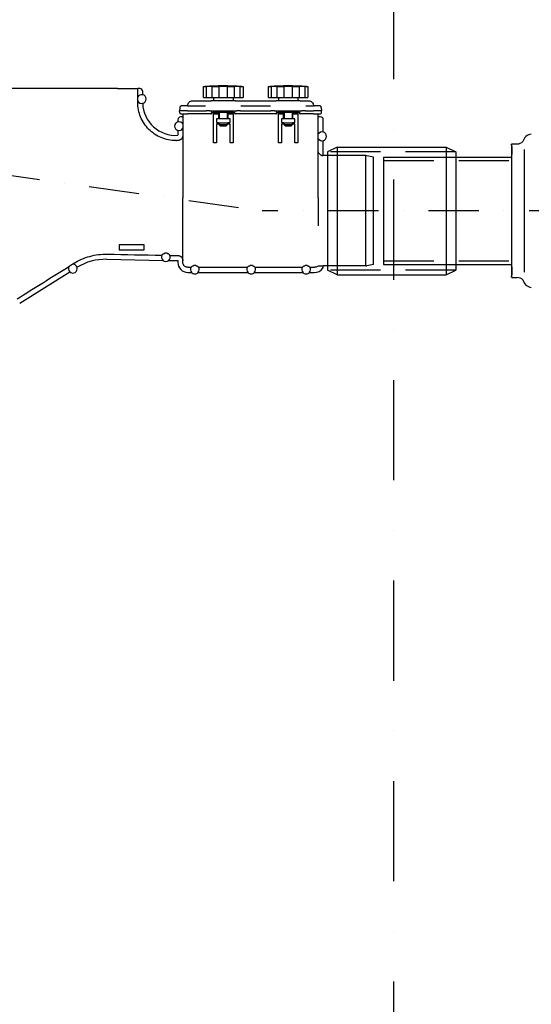
# Model space of a CAD drawing. Units: millimetres. Extents: x -1172 to 5765, y -786 to 9026.
# Drawn here: x 1913 to 2423, y 5179 to 6162 of the extents above; entities that cross this region are included whole.
import ezdxf

# ---------------------------------------------------------------- set-up
doc = ezdxf.new("R2010")
doc.units = ezdxf.units.MM
doc.linetypes.add('DASHDOT', pattern=[1, 0.5, -0.25, 0, -0.25])
doc.linetypes.add('DASHED', pattern=[0.75, 0.5, -0.25])
for name, color, linetype in [('AS-Nevid', 241, 'DASHED'), ('AS-Obrys', 7, 'Continuous'), ('AS-Osy', 4, 'DASHDOT'), ('AS-Srafy', 9, 'Continuous')]:
    doc.layers.add(name, color=color, linetype=linetype)

# ---------------------------------------------------------------- blocks, each defined once
blk = doc.blocks.new('2C000AC')
at = {"layer": 'AS-Nevid'}
blk.add_line((1119.79, -135.2), (1119.79, -257.52), dxfattribs=at)
at = {"layer": 'AS-Nevid', "ltscale": 100}
for p, q in [((1051.69, -137.69), (923.91, -137.69)), ((979.67, -146.36), (1107.67, -146.36)), ((979.67, -246.36), (1107.67, -246.36)), ((1051.69, -255.54), (923.91, -255.54))]:
    blk.add_line(p, q, dxfattribs=at)
at = {"layer": 'AS-Obrys'}
for p, q in [((714.54, -74.36), (489.54, -74.36)), ((714.54, -74.36), (734.54, -74.36)), ((736.54, -74.36), (734.54, -74.36)), ((734.54, -90.24), (734.54, -74.36)), ((739.54, -80.54), (739.54, -77.36)), ((800.15, -72.51), (802.91, -72.51)), ((800.15, -83.31), (800.15, -72.51)), ((802.91, -72.51), (802.91, -83.31)), ((808.92, -72.51), (815.59, -72.51)), ((808.92, -83.31), (808.92, -72.51)), ((815.59, -72.51), (815.59, -83.31)), ((824.09, -72.51), (830.77, -72.51)), ((824.09, -83.31), (824.09, -72.51)), ((830.77, -72.51), (830.77, -83.31)), ((836.78, -72.51), (839.54, -72.51)), ((836.78, -83.31), (836.78, -72.51)), ((839.54, -72.51), (839.54, -83.31)), ((864.85, -72.51), (867.61, -72.51)), ((864.85, -83.31), (864.85, -72.51)), ((867.61, -72.51), (867.61, -83.31)), ((873.62, -72.51), (880.29, -72.51)), ((873.62, -83.31), (873.62, -72.51)), ((880.29, -72.51), (880.29, -83.31)), ((888.79, -72.51), (895.47, -72.51)), ((888.79, -83.31), (888.79, -72.51)), ((895.47, -72.51), (895.47, -83.31)), ((901.48, -72.51), (904.24, -72.51)), ((901.48, -83.31), (901.48, -72.51)), ((904.24, -72.51), (904.24, -83.31)), ((789.3, -86.61), (801.47, -86.61)), ((800.15, -83.31), (802.91, -83.31)), ((801.47, -86.61), (807.74, -86.61)), ((802.91, -83.31), (808.92, -83.31)), ((831.94, -86.61), (807.74, -86.61)), ((808.92, -83.31), (815.59, -83.31)), ((810.09, -83.31), (810.09, -86.61)), ((815.59, -83.31), (824.09, -83.31)), ((824.09, -83.31), (830.77, -83.31)), ((829.59, -83.31), (829.59, -86.61)), ((830.77, -83.31), (836.78, -83.31)), ((831.94, -86.61), (838.21, -86.61)), ((836.78, -83.31), (839.54, -83.31)), ((838.21, -86.61), (866.17, -86.61)), ((864.85, -83.31), (867.61, -83.31)), ((866.17, -86.61), (872.44, -86.61)), ((867.61, -83.31), (873.62, -83.31)), ((896.64, -86.61), (872.44, -86.61)), ((873.62, -83.31), (880.29, -83.31)), ((874.79, -83.31), (874.79, -86.61)), ((880.29, -83.31), (888.79, -83.31)), ((888.79, -83.31), (895.47, -83.31)), ((894.29, -83.31), (894.29, -86.61)), ((895.47, -83.31), (901.48, -83.31)), ((896.64, -86.61), (902.91, -86.61)), ((901.48, -83.31), (904.24, -83.31)), ((902.91, -86.61), (904.79, -86.61)), ((776.46, -93.51), (776.29, -96.61)), ((776.4, -98.67), (776.29, -96.61)), ((784.29, -96.61), (776.29, -96.61)), ((784.29, -91.61), (778.45, -91.61)), ((784.29, -91.61), (802.14, -91.61)), ((784.29, -96.61), (802.67, -96.61)), ((803.63, -96.61), (802.67, -96.61)), ((806.32, -96.61), (803.63, -96.61)), ((806.32, -96.61), (833.37, -96.61)), ((809.87, -97.17), (809.84, -96.61)), ((810.87, -98.11), (828.82, -98.11)), ((815.84, -98.11), (815.84, -104.61)), ((823.84, -98.11), (823.84, -104.61)), ((829.82, -97.17), (829.84, -96.61)), ((836.06, -96.61), (833.37, -96.61)), ((837.02, -96.61), (836.06, -96.61)), ((837.02, -96.61), (867.37, -96.61)), ((837.54, -91.61), (866.84, -91.61)), ((868.33, -96.61), (867.37, -96.61)), ((871.02, -96.61), (868.33, -96.61)), ((871.02, -96.61), (898.07, -96.61)), ((874.57, -97.17), (874.54, -96.61)), ((875.57, -98.11), (893.52, -98.11)), ((880.54, -98.11), (880.54, -104.61)), ((888.54, -98.11), (888.54, -104.61)), ((894.52, -97.17), (894.54, -96.61)), ((900.76, -96.61), (898.07, -96.61)), ((901.72, -96.61), (900.76, -96.61)), ((901.72, -96.61), (909.79, -96.61)), ((902.24, -91.61), (909.79, -91.61)), ((915.63, -91.61), (909.79, -91.61)), ((917.79, -96.61), (909.79, -96.61)), ((917.63, -93.51), (917.79, -96.61)), ((917.69, -98.67), (917.79, -96.61)), ((774.54, -105.61), (774.54, -107.5)), ((777.4, -99.61), (784.29, -99.61)), ((779.54, -102.61), (777.54, -102.61)), ((779.54, -99.61), (779.54, -183.36)), ((807.86, -99.61), (784.29, -99.61)), ((815.84, -98.61), (808.86, -98.61)), ((808.86, -98.61), (808.86, -98.63)), ((810.09, -128.61), (810.09, -99.61)), ((810.41, -99.61), (810.09, -99.61)), ((810.41, -99.61), (815.34, -99.61)), ((815.34, -104.61), (813.09, -104.61)), ((813.09, -104.61), (813.09, -108.41)), ((815.34, -99.61), (815.84, -99.61)), ((815.34, -104.61), (815.34, -99.61)), ((824.34, -104.61), (815.34, -104.61)), ((830.83, -98.61), (823.84, -98.61)), ((823.84, -99.61), (824.34, -99.61)), ((824.34, -99.61), (829.28, -99.61)), ((824.34, -99.61), (824.34, -104.61)), ((826.59, -104.61), (824.34, -104.61)), ((826.59, -108.41), (826.59, -104.61)), ((829.28, -99.61), (829.59, -99.61)), ((829.59, -99.61), (829.59, -128.61)), ((830.83, -98.63), (830.83, -98.61)), ((872.56, -99.61), (831.83, -99.61)), ((880.54, -98.61), (873.56, -98.61)), ((873.56, -98.61), (873.56, -98.63)), ((874.79, -128.61), (874.79, -99.61)), ((875.11, -99.61), (874.79, -99.61)), ((875.11, -99.61), (880.04, -99.61)), ((880.04, -104.61), (877.79, -104.61)), ((877.79, -104.61), (877.79, -108.41)), ((880.04, -99.61), (880.54, -99.61)), ((880.04, -104.61), (880.04, -99.61)), ((889.04, -104.61), (880.04, -104.61)), ((895.53, -98.61), (888.54, -98.61)), ((888.54, -99.61), (889.04, -99.61)), ((889.04, -99.61), (889.04, -104.61)), ((889.04, -99.61), (893.98, -99.61)), ((891.29, -104.61), (889.04, -104.61)), ((891.29, -108.41), (891.29, -104.61)), ((893.98, -99.61), (894.29, -99.61)), ((894.29, -99.61), (894.29, -128.61)), ((895.53, -98.63), (895.53, -98.61)), ((909.79, -99.61), (896.53, -99.61)), ((909.79, -99.61), (916.69, -99.61)), ((914.54, -183.36), (914.54, -99.61)), ((916.54, -102.61), (914.54, -102.61)), ((919.54, -117.76), (919.54, -105.61)), ((774.54, -116.18), (774.54, -121.07)), ((813.09, -108.41), (815.03, -108.41)), ((815.34, -109.91), (813.09, -109.91)), ((813.09, -109.91), (813.09, -128.61)), ((815.03, -108.41), (815.05, -108.41)), ((815.05, -108.41), (815.05, -108.61)), ((815.05, -108.61), (824.34, -108.61)), ((815.34, -108.61), (815.34, -109.91)), ((815.84, -108.61), (815.84, -110.61)), ((823.84, -110.61), (815.84, -110.61)), ((816.84, -111.61), (815.84, -110.61)), ((816.84, -111.61), (822.84, -111.61)), ((822.84, -111.61), (823.84, -110.61)), ((823.84, -108.61), (823.84, -110.61)), ((824.34, -109.6), (824.34, -108.41)), ((824.34, -108.41), (826.59, -108.41)), ((824.34, -109.6), (824.34, -109.91)), ((826.59, -109.91), (824.34, -109.91)), ((826.59, -128.61), (826.59, -109.91)), ((877.79, -108.41), (879.73, -108.41)), ((880.04, -109.91), (877.79, -109.91)), ((877.79, -109.91), (877.79, -128.61)), ((879.73, -108.41), (879.75, -108.41)), ((879.75, -108.41), (879.75, -108.61)), ((879.75, -108.61), (889.04, -108.61)), ((880.04, -108.61), (880.04, -109.91)), ((880.54, -108.61), (880.54, -110.61)), ((888.54, -110.61), (880.54, -110.61)), ((881.54, -111.61), (880.54, -110.61)), ((881.54, -111.61), (887.54, -111.61)), ((887.54, -111.61), (888.54, -110.61)), ((888.54, -108.61), (888.54, -110.61)), ((889.04, -109.6), (889.04, -108.41)), ((889.04, -108.41), (891.29, -108.41)), ((889.04, -109.6), (889.04, -109.91)), ((891.29, -109.91), (889.04, -109.91)), ((891.29, -128.61), (891.29, -109.91)), ((774.64, -126.23), (773.27, -126.26)), ((919.54, -141.36), (919.54, -126.43)), ((813.09, -128.61), (810.09, -128.61)), ((829.59, -128.61), (826.59, -128.61)), ((877.79, -128.61), (874.79, -128.61)), ((894.29, -128.61), (891.29, -128.61)), ((933.52, -132.95), (923.91, -137.69)), ((933.52, -132.95), (1042.08, -132.95)), ((933.52, -132.95), (933.52, -260.29)), ((1042.08, -132.95), (1042.08, -260.29)), ((1042.08, -132.95), (1051.69, -137.69)), ((1107.67, -129.67), (1112.77, -129.67)), ((1107.67, -132.2), (1107.67, -140.35)), ((962.02, -141.36), (919.54, -141.36)), ((923.91, -137.69), (923.91, -255.54)), ((923.91, -137.69), (923.91, -137.69)), ((961.76, -141), (961.76, -251.37)), ((969.54, -142.85), (963.06, -141.47)), ((969.54, -249.88), (969.54, -142.85)), ((979.67, -142.79), (1107.67, -142.79)), ((979.67, -142.79), (979.67, -249.93)), ((1051.69, -137.69), (1051.69, -255.54)), ((1051.69, -137.69), (1051.69, -137.69)), ((1107.67, -252.38), (1107.67, -140.35)), ((779.54, -247.74), (779.54, -183.36)), ((914.54, -183.36), (914.54, -211.41)), ((741.05, -230.2), (716.05, -230.2)), ((716.05, -230.2), (716.05, -235.2)), ((716.05, -235.2), (741.05, -235.2)), ((741.05, -235.2), (741.05, -230.2)), ((703.65, -244.79), (759.63, -245.87)), ((763.98, -238.81), (761.54, -238.76)), ((766.7, -240.86), (774.64, -241.01)), ((765.6, -245.98), (774.54, -246.15)), ((774.54, -246.15), (774.54, -247.86)), ((784.54, -252.75), (787.76, -252.75)), ((792.65, -251.11), (790.44, -251.11)), ((795.33, -252.75), (843.97, -252.75)), ((848.87, -251.11), (846.65, -251.11)), ((851.54, -252.75), (898.76, -252.75)), ((903.65, -251.11), (901.44, -251.11)), ((906.33, -252.75), (910.95, -252.75)), ((916.26, -251.22), (919.47, -251.22)), ((919.54, -252.1), (919.54, -251.36)), ((962.02, -251.36), (919.54, -251.36)), ((969.54, -249.88), (963.06, -251.25)), ((979.67, -249.93), (1107.67, -249.93)), ((1107.67, -252.38), (1107.67, -260.53)), ((616.92, -288.53), (666.77, -257.32)), ((784.54, -257.86), (788.15, -257.86)), ((794.94, -257.86), (844.36, -257.86)), ((851.16, -257.86), (899.15, -257.86)), ((905.94, -257.86), (910.97, -257.86)), ((933.52, -260.29), (923.91, -255.54)), ((933.52, -260.29), (1042.08, -260.29)), ((1042.08, -260.29), (1051.69, -255.54)), ((1107.67, -263.06), (1112.77, -263.06)), ((1107.67, -263.06), (1107.67, -263.06))]:
    blk.add_line(p, q, dxfattribs=at)
at = {"layer": 'AS-Obrys', "color": 7, "linetype": 'Continuous'}
blk.add_line((1107.67, -263.06), (1107.67, -129.67), dxfattribs=at)
at = {"layer": 'AS-Obrys'}
for centre, radius, start, end in [((819.84, -321.7), 250, 85.78496, 94.21504), ((884.54, -321.7), 250, 85.78496, 94.21504), ((738.34, -84.88), 4.36, 74.9776, 150.63299), ((738.34, -84.88), 4.36, 209.36701, 285.21173), ((738.34, -84.88), 4.5, 285.70124, 74.53399), ((772.54, -88.13), 33, 181.88172, 273.4746), ((778.45, -93.61), 2, 90, 177), ((783.39, -90.61), 1, 270, 350.38798), ((810.87, -97.11), 1, 183, 270), ((828.82, -97.11), 1, 270, 357), ((875.57, -97.11), 1, 183, 270), ((893.52, -97.11), 1, 270, 357), ((910.7, -90.61), 1, 189.61202, 270), ((915.63, -93.61), 2, 3, 90), ((775.74, -111.84), 4.5, 105.46601, 254.53399), ((775.74, -111.84), 4.36, 29.36701, 105.0224), ((777.4, -98.61), 1, 183, 270), ((807.86, -98.61), 1, 270, 359), ((831.83, -98.61), 1, 181, 270), ((872.56, -98.61), 1, 270, 359), ((896.53, -98.61), 1, 181, 270), ((916.69, -98.61), 1, 270, 357), ((775.74, -111.84), 4.36, 254.9776, 330.63299), ((918.34, -122.1), 4.36, 74.9776, 150.63299), ((918.34, -122.1), 4.5, 285.46601, 74.53399), ((772.54, -88.36), 37.91, 270, 271.10367), ((918.34, -122.1), 4.36, 209.36701, 285.0224), ((1112.77, -121.1), 8.57, 270, 313.36845), ((1127.87, -129.3), 9.43, 95.56785, 167.9561), ((1104.67, -132.2), 3, 359.99964, 47.54525), ((962.02, -146.36), 5, 78, 90), ((702.59, -299.78), 55, 88.899, 121.17981), ((762.68, -242.55), 4.36, 154.94755, 228.08415), ((762.68, -242.55), 4.36, 309.71385, 22.84506), ((669.8, -254), 4.36, 151.41701, 227.0724), ((669.8, -254), 4.5, 227.51601, 16.50017), ((669.8, -254), 4.36, 16.9653, 92.68299), ((762.68, -242.55), 4.5, 227.38977, 310.40823), ((784.54, -247.86), 10, 180, 270), ((791.54, -254.91), 4.36, 150.22394, 221.3382), ((791.54, -254.91), 4.36, 318.6618, 29.77606), ((847.76, -254.91), 4.36, 150.22394, 221.3382), ((847.76, -254.91), 4.36, 318.6618, 29.77606), ((902.54, -254.91), 4.36, 150.22394, 221.3382), ((902.54, -254.91), 4.36, 318.6618, 29.77606), ((910.97, -247.86), 10, 270, 322.73369), ((916.54, -252.1), 3, 322.73353, 0.00016), ((962.02, -246.36), 5, 270, 282), ((791.54, -254.91), 4.5, 220.95876, 319.04124), ((847.76, -254.91), 4.5, 220.95876, 319.04124), ((902.54, -254.91), 4.5, 220.95876, 319.04124), ((1104.67, -260.53), 3, 312.45475, 0.00036), ((1112.77, -271.63), 8.57, 46.63155, 90), ((1127.87, -263.43), 9.43, 192.0439, 264.43215)]:
    blk.add_arc(centre, radius, start, end, dxfattribs=at)
for centre, major_axis, ratio, start_param, end_param in [((736.54, -77.36), (-2.12, -2.12), 0.999695, 2.356347, 3.926839), ((807.88, -97.61), (0.982, -1), 0.026182, 4.739026, 6.257462), ((831.81, -97.61), (0.982, 1), 0.026182, 3.167316, 4.685752), ((872.58, -97.61), (0.982, -1), 0.026182, 4.739026, 6.257462), ((896.51, -97.61), (0.982, 1), 0.026182, 3.167316, 4.685752), ((777.54, -105.61), (2.12, -2.12), 0.999695, 2.356347, 3.926839), ((916.54, -105.61), (-2.12, -2.12), 0.999695, 2.356347, 3.926839), ((919.54, -196.56), (0, 55.2), 0.017452, 6.283185, 6.355722), ((919.54, -196.35), (0, -55.02), 0.017452, 6.210405, 6.283185)]:
    blk.add_ellipse(centre, major_axis=major_axis, ratio=ratio, start_param=start_param, end_param=end_param, dxfattribs=at)
for points, knots in [([(800.15, -72.51), (800.44, -72.48), (800.7, -72.46), (801.28, -72.4), (801.47, -72.38), (801.47, -72.38)], [2.9649025, 2.9649025, 2.9649025, 2.9649025, 3.1143835, 3.1143835, 3.3965891, 3.3965891, 3.3965891, 3.3965891]), ([(808.92, -72.51), (808.83, -72.48), (808.68, -72.46), (808.09, -72.4), (807.52, -72.38), (806.19, -72.38), (805.34, -72.4), (803.93, -72.46), (803.42, -72.48), (802.91, -72.51)], [3.5318517, 3.5318517, 3.5318517, 3.5318517, 3.680965, 3.680965, 3.9635684, 3.9635684, 4.2461719, 4.2461719, 4.3952852, 4.3952852, 4.3952852, 4.3952852]), ([(819.84, -72.38), (818.9, -72.38), (817.9, -72.4), (816.49, -72.46), (816.02, -72.48), (815.59, -72.51)], [0, 0, 0, 0, 0.2822056, 0.2822056, 0.4316866, 0.4316866, 0.4316866, 0.4316866]), ([(824.09, -72.51), (823.67, -72.48), (823.2, -72.46), (821.79, -72.4), (820.79, -72.38), (819.84, -72.38)], [4.097088, 4.097088, 4.097088, 4.097088, 4.246569, 4.246569, 4.5287746, 4.5287746, 4.5287746, 4.5287746]), ([(836.78, -72.51), (836.27, -72.48), (835.76, -72.46), (834.35, -72.4), (833.5, -72.38), (832.17, -72.38), (831.59, -72.4), (831.01, -72.46), (830.86, -72.48), (830.77, -72.51)], [0.1334901, 0.1334901, 0.1334901, 0.1334901, 0.2826034, 0.2826034, 0.5652069, 0.5652069, 0.8478103, 0.8478103, 0.9969236, 0.9969236, 0.9969236, 0.9969236]), ([(838.22, -72.38), (838.22, -72.38), (838.41, -72.4), (838.99, -72.46), (839.25, -72.48), (839.54, -72.51)], [1.1321855, 1.1321855, 1.1321855, 1.1321855, 1.4143911, 1.4143911, 1.5638721, 1.5638721, 1.5638721, 1.5638721]), ([(864.85, -72.51), (865.14, -72.48), (865.4, -72.46), (865.98, -72.4), (866.17, -72.38), (866.17, -72.38)], [2.9649025, 2.9649025, 2.9649025, 2.9649025, 3.1143835, 3.1143835, 3.3965891, 3.3965891, 3.3965891, 3.3965891]), ([(873.62, -72.51), (873.53, -72.48), (873.38, -72.46), (872.79, -72.4), (872.22, -72.38), (870.89, -72.38), (870.04, -72.4), (868.63, -72.46), (868.12, -72.48), (867.61, -72.51)], [3.5318517, 3.5318517, 3.5318517, 3.5318517, 3.680965, 3.680965, 3.9635684, 3.9635684, 4.2461719, 4.2461719, 4.3952852, 4.3952852, 4.3952852, 4.3952852]), ([(884.54, -72.38), (883.6, -72.38), (882.6, -72.4), (881.19, -72.46), (880.72, -72.48), (880.29, -72.51)], [0, 0, 0, 0, 0.2822056, 0.2822056, 0.4316866, 0.4316866, 0.4316866, 0.4316866]), ([(888.79, -72.51), (888.37, -72.48), (887.9, -72.46), (886.49, -72.4), (885.49, -72.38), (884.54, -72.38)], [4.097088, 4.097088, 4.097088, 4.097088, 4.246569, 4.246569, 4.5287746, 4.5287746, 4.5287746, 4.5287746]), ([(901.48, -72.51), (900.97, -72.48), (900.46, -72.46), (899.05, -72.4), (898.2, -72.38), (896.87, -72.38), (896.29, -72.4), (895.71, -72.46), (895.56, -72.48), (895.47, -72.51)], [0.1334901, 0.1334901, 0.1334901, 0.1334901, 0.2826034, 0.2826034, 0.5652069, 0.5652069, 0.8478103, 0.8478103, 0.9969236, 0.9969236, 0.9969236, 0.9969236]), ([(902.92, -72.38), (902.92, -72.38), (903.11, -72.4), (903.69, -72.46), (903.95, -72.48), (904.24, -72.51)], [1.1321855, 1.1321855, 1.1321855, 1.1321855, 1.4143911, 1.4143911, 1.5638721, 1.5638721, 1.5638721, 1.5638721]), ([(772.54, -126.27), (770.2, -126.27), (767.64, -126.03), (762.63, -125.03), (760.18, -124.27), (755.85, -122.47), (753.57, -121.28), (749.31, -118.43), (747.34, -116.78), (744.02, -113.46), (742.37, -111.48), (739.53, -107.22), (738.34, -104.94), (736.54, -100.6), (735.77, -98.14), (734.78, -93.12), (734.54, -90.56), (734.54, -88.21)], [-11.26094, -11.26094, -11.26094, -11.26094, -10.557898, -10.557898, -9.854856, -9.854856, -9.150983, -9.150983, -8.447111, -8.447111, -7.742716, -7.742716, -7.038321, -7.038321, -6.333915, -6.333915, -5.62951, -5.62951, -5.62951, -5.62951]), ([(784.37, -90.78), (784.44, -90.38), (784.56, -89.95), (784.76, -89.52), (785.01, -88.99), (785.37, -88.45), (785.86, -87.99), (786.29, -87.58), (786.83, -87.22), (787.45, -86.97), (788.01, -86.75), (788.64, -86.61), (789.3, -86.61)], [0.1010026, 0.1010026, 0.1010026, 0.1010026, 0.3092856, 0.3092856, 0.3092856, 0.5680923, 0.5680923, 0.5680923, 0.7951959, 0.7951959, 0.7951959, 1, 1, 1, 1]), ([(904.79, -86.61), (905.45, -86.61), (906.08, -86.75), (906.64, -86.97), (906.69, -86.99), (906.75, -87.01), (906.8, -87.04), (907.36, -87.28), (907.83, -87.61), (908.23, -87.99), (908.72, -88.45), (909.08, -88.99), (909.33, -89.52), (909.47, -89.82), (909.57, -90.12), (909.64, -90.41), (909.67, -90.54), (909.7, -90.66), (909.72, -90.78)], [0, 0, 0, 0, 0.2048042, 0.2048042, 0.2048042, 0.2247584, 0.2247584, 0.2247584, 0.4319077, 0.4319077, 0.4319077, 0.6907144, 0.6907144, 0.6907144, 0.8371651, 0.8371651, 0.8371651, 0.8990335, 0.8990335, 0.8990335, 0.8990335]), ([(779.54, -121.22), (779.54, -121.53), (779.51, -121.87), (779.38, -122.53), (779.28, -122.85), (779.05, -123.43), (778.89, -123.73), (778.51, -124.29), (778.3, -124.55), (777.86, -124.98), (777.6, -125.2), (777.04, -125.58), (776.74, -125.73), (776.17, -125.97), (775.85, -126.07), (775.22, -126.2), (774.92, -126.23), (774.64, -126.23)], [0.741193, 0.741193, 0.741193, 0.741193, 0.8340113, 0.8340113, 0.9268296, 0.9268296, 1.0195617, 1.0195617, 1.1122938, 1.1122938, 1.2048999, 1.2048999, 1.2975061, 1.2975061, 1.3899981, 1.3899981, 1.4729692, 1.4729692, 1.4729692, 1.4729692]), ([(919.47, -141.51), (919.19, -141.5), (918.87, -141.47), (918.24, -141.35), (917.92, -141.25), (917.35, -141.01), (917.05, -140.85), (916.49, -140.48), (916.23, -140.26), (915.79, -139.82), (915.58, -139.56), (915.2, -139), (915.04, -138.7), (914.81, -138.13), (914.71, -137.81), (914.57, -137.14), (914.54, -136.81), (914.54, -136.5)], [-1.4756872, -1.4756872, -1.4756872, -1.4756872, -1.3901371, -1.3901371, -1.2976513, -1.2976513, -1.2050407, -1.2050407, -1.1124301, -1.1124301, -1.0196822, -1.0196822, -0.9269344, -0.9269344, -0.8340934, -0.8340934, -0.7412524, -0.7412524, -0.7412524, -0.7412524]), ([(1107.6, -139.85), (1107.6, -139.85), (1107.6, -139.85), (1107.61, -139.85), (1107.62, -139.88), (1107.64, -139.94), (1107.64, -139.97), (1107.65, -140.04), (1107.66, -140.09), (1107.66, -140.17), (1107.66, -140.19), (1107.67, -140.23), (1107.67, -140.25), (1107.67, -140.29), (1107.67, -140.3), (1107.67, -140.33), (1107.67, -140.34), (1107.67, -140.35)], [8.1772157, 8.1772157, 8.1772157, 8.1772157, 8.1917997, 8.1917997, 8.3576495, 8.3576495, 8.4405745, 8.4405745, 8.5234994, 8.5234994, 8.5393488, 8.5393488, 8.5551982, 8.5551982, 8.5601909, 8.5601909, 8.5631814, 8.5631814, 8.5631814, 8.5631814]), ([(670.86, -248.86), (675.81, -245.76), (681.18, -243.4), (692.47, -240.28), (698.33, -239.54), (704.2, -239.66)], [-3.515349, -3.515349, -3.515349, -3.515349, -1.762843, -1.762843, -0.000001, -0.000001, -0.000001, -0.000001]), ([(758.73, -240.71), (758.81, -240.63), (758.92, -240.51), (759.22, -240.18), (759.43, -239.95), (759.9, -239.57), (760.07, -239.44), (760.52, -239.16), (760.78, -239.02), (761.26, -238.84), (761.39, -238.8), (761.54, -238.76)], [1.429336, 1.429336, 1.429336, 1.429336, 1.765865, 1.765865, 2.162562, 2.162562, 2.360911, 2.360911, 2.559259, 2.559259, 2.618267, 2.618267, 2.618267, 2.618267]), ([(763.98, -238.81), (764.11, -238.86), (764.23, -238.9), (764.71, -239.09), (764.97, -239.25), (765.4, -239.54), (765.58, -239.68), (766.02, -240.08), (766.23, -240.31), (766.52, -240.65), (766.62, -240.78), (766.7, -240.86)], [2.896631, 2.896631, 2.896631, 2.896631, 2.953859, 2.953859, 3.152552, 3.152552, 3.351246, 3.351246, 3.748633, 3.748633, 4.086273, 4.086273, 4.086273, 4.086273]), ([(774.64, -241.01), (774.92, -241.02), (775.22, -241.05), (775.85, -241.18), (776.17, -241.28), (776.74, -241.51), (777.04, -241.67), (777.6, -242.04), (777.86, -242.26), (778.3, -242.7), (778.51, -242.96), (778.89, -243.52), (779.05, -243.82), (779.28, -244.39), (779.38, -244.72), (779.51, -245.38), (779.54, -245.72), (779.54, -246.02)], [-1.4729692, -1.4729692, -1.4729692, -1.4729692, -1.3899981, -1.3899981, -1.2975061, -1.2975061, -1.2048999, -1.2048999, -1.1122938, -1.1122938, -1.0195617, -1.0195617, -0.9268296, -0.9268296, -0.8340113, -0.8340113, -0.741193, -0.741193, -0.741193, -0.741193]), ([(666.9, -251.32), (666.86, -251.35), (666.83, -251.38), (666.77, -251.42), (666.75, -251.43), (666.73, -251.45)], [-0.1206312, -0.1206312, -0.1206312, -0.1206312, -0.0603659, -0.0603659, 0, 0, 0, 0]), ([(666.9, -251.32), (667.17, -251.14), (667.44, -250.96), (667.99, -250.61), (668.26, -250.43), (668.53, -250.25)], [0.000001, 0.000001, 0.000001, 0.000001, 0.0976221, 0.0976221, 0.1952432, 0.1952432, 0.1952432, 0.1952432]), ([(668.95, -250.06), (668.91, -250.08), (668.86, -250.1), (668.73, -250.16), (668.64, -250.2), (668.53, -250.25)], [-0.2301296, -0.2301296, -0.2301296, -0.2301296, -0.1147911, -0.1147911, -0.000001, -0.000001, -0.000001, -0.000001]), ([(784.54, -252.75), (784.24, -252.75), (783.9, -252.72), (783.24, -252.59), (782.92, -252.49), (782.35, -252.25), (782.05, -252.09), (781.49, -251.72), (781.23, -251.5), (780.79, -251.06), (780.57, -250.8), (780.2, -250.24), (780.04, -249.94), (779.81, -249.37), (779.71, -249.05), (779.57, -248.39), (779.54, -248.05), (779.54, -247.74)], [-2.964795, -2.964795, -2.964795, -2.964795, -2.8722862, -2.8722862, -2.7797774, -2.7797774, -2.68719, -2.68719, -2.5946027, -2.5946027, -2.5019124, -2.5019124, -2.4092221, -2.4092221, -2.3164329, -2.3164329, -2.2236436, -2.2236436, -2.2236436, -2.2236436]), ([(787.76, -252.75), (787.78, -252.74), (787.79, -252.72), (787.97, -252.57), (788.19, -252.35), (788.74, -251.92), (789.07, -251.67), (789.7, -251.36), (789.94, -251.26), (790.28, -251.16), (790.35, -251.13), (790.44, -251.11)], [-5.020537, -5.020537, -5.020537, -5.020537, -4.960384, -4.960384, -4.418552, -4.418552, -4.060123, -4.060123, -3.922928, -3.922928, -3.886627, -3.886627, -3.886627, -3.886627]), ([(792.65, -251.11), (792.78, -251.14), (792.89, -251.18), (793.35, -251.33), (793.6, -251.46), (794.03, -251.7), (794.2, -251.81), (794.65, -252.14), (794.86, -252.33), (795.15, -252.59), (795.25, -252.68), (795.33, -252.75)], [2.860147, 2.860147, 2.860147, 2.860147, 2.914222, 2.914222, 3.115874, 3.115874, 3.317525, 3.317525, 3.720828, 3.720828, 4.035232, 4.035232, 4.035232, 4.035232]), ([(843.97, -252.75), (843.99, -252.74), (844.01, -252.72), (844.18, -252.57), (844.4, -252.35), (844.95, -251.92), (845.28, -251.67), (845.91, -251.36), (846.15, -251.26), (846.49, -251.16), (846.57, -251.13), (846.65, -251.11)], [-5.020537, -5.020537, -5.020537, -5.020537, -4.960384, -4.960384, -4.418552, -4.418552, -4.060123, -4.060123, -3.922928, -3.922928, -3.886627, -3.886627, -3.886627, -3.886627]), ([(848.87, -251.11), (848.99, -251.14), (849.1, -251.18), (849.57, -251.33), (849.82, -251.46), (850.24, -251.7), (850.42, -251.81), (850.86, -252.14), (851.07, -252.33), (851.36, -252.59), (851.46, -252.68), (851.54, -252.75)], [2.860147, 2.860147, 2.860147, 2.860147, 2.914222, 2.914222, 3.115874, 3.115874, 3.317525, 3.317525, 3.720828, 3.720828, 4.035232, 4.035232, 4.035232, 4.035232]), ([(898.76, -252.75), (898.78, -252.74), (898.79, -252.72), (898.97, -252.57), (899.19, -252.35), (899.74, -251.92), (900.07, -251.67), (900.7, -251.36), (900.94, -251.26), (901.28, -251.16), (901.35, -251.13), (901.44, -251.11)], [-5.020537, -5.020537, -5.020537, -5.020537, -4.960384, -4.960384, -4.418552, -4.418552, -4.060123, -4.060123, -3.922928, -3.922928, -3.886627, -3.886627, -3.886627, -3.886627]), ([(903.65, -251.11), (903.78, -251.14), (903.89, -251.18), (904.35, -251.33), (904.6, -251.46), (905.03, -251.7), (905.2, -251.81), (905.65, -252.14), (905.86, -252.33), (906.15, -252.59), (906.25, -252.68), (906.33, -252.75)], [2.860147, 2.860147, 2.860147, 2.860147, 2.914222, 2.914222, 3.115874, 3.115874, 3.317525, 3.317525, 3.720828, 3.720828, 4.035232, 4.035232, 4.035232, 4.035232]), ([(913.6, -251.98), (913.21, -252.23), (912.78, -252.42), (911.88, -252.68), (911.41, -252.75), (910.95, -252.75)], [-0.2804613, -0.2804613, -0.2804613, -0.2804613, -0.140231, -0.140231, -0.0000003, -0.0000003, -0.0000003, -0.0000003]), ([(913.6, -251.98), (914, -251.74), (914.43, -251.54), (915.32, -251.28), (915.79, -251.22), (916.26, -251.22)], [-0.2805492, -0.2805492, -0.2805492, -0.2805492, -0.1407269, -0.1407269, 0, 0, 0, 0]), ([(1107.67, -252.38), (1107.67, -252.39), (1107.67, -252.4), (1107.67, -252.42), (1107.67, -252.44), (1107.67, -252.48), (1107.67, -252.5), (1107.66, -252.54), (1107.66, -252.56), (1107.66, -252.64), (1107.65, -252.68), (1107.64, -252.76), (1107.64, -252.78), (1107.62, -252.85), (1107.61, -252.87), (1107.6, -252.88), (1107.6, -252.88), (1107.6, -252.88)], [24.6528155, 24.6528155, 24.6528155, 24.6528155, 24.6558061, 24.6558061, 24.6607988, 24.6607988, 24.6766482, 24.6766482, 24.6924976, 24.6924976, 24.7754225, 24.7754225, 24.8583474, 24.8583474, 25.0241973, 25.0241973, 25.0387812, 25.0387812, 25.0387812, 25.0387812])]:
    blk.add_open_spline(points, degree=3, knots=knots, dxfattribs=at)
for points in [[(739.54, -80.54), (739.52, -80.58), (739.5, -80.62), (739.47, -80.67)], [(739.49, -89.08), (739.51, -89.13), (739.54, -89.17), (739.56, -89.21)], [(774.61, -107.63), (774.59, -107.59), (774.57, -107.54), (774.54, -107.5)], [(774.54, -116.18), (774.57, -116.13), (774.59, -116.09), (774.61, -116.05)], [(919.54, -117.76), (919.52, -117.8), (919.5, -117.84), (919.47, -117.88)], [(919.47, -126.31), (919.5, -126.35), (919.52, -126.39), (919.54, -126.43)], [(704.2, -239.66), (722.38, -240.01), (740.55, -240.36), (758.73, -240.71)], [(614.27, -284.29), (631.75, -273.34), (649.24, -262.39), (666.73, -251.45)], [(668.95, -250.06), (669.86, -249.48), (670.78, -248.91), (671.69, -248.34)], [(674.12, -252.73), (674.07, -252.73), (674.02, -252.73), (673.98, -252.73)], [(759.77, -245.8), (759.72, -245.82), (759.68, -245.84), (759.63, -245.87)], [(765.6, -245.98), (765.55, -245.96), (765.51, -245.93), (765.47, -245.91)], [(666.84, -257.2), (666.81, -257.24), (666.79, -257.28), (666.77, -257.32)], [(788.27, -257.79), (788.23, -257.82), (788.19, -257.84), (788.15, -257.86)], [(794.94, -257.86), (794.9, -257.84), (794.86, -257.82), (794.82, -257.79)], [(844.49, -257.79), (844.44, -257.82), (844.4, -257.84), (844.36, -257.86)], [(851.16, -257.86), (851.12, -257.84), (851.07, -257.82), (851.03, -257.79)], [(899.27, -257.79), (899.23, -257.82), (899.19, -257.84), (899.15, -257.86)], [(905.94, -257.86), (905.9, -257.84), (905.86, -257.82), (905.82, -257.79)]]:
    blk.add_open_spline(points, degree=3, dxfattribs=at)
at = {"layer": 'AS-Osy', "ltscale": 100}
for p in [(488.04, -144.36), (1174.69, -196.36)]:
    blk.add_line(p, (858.71, -196.36), dxfattribs=at)

msp = doc.modelspace()

# ---------------------------------------------------------------- hatches: boundary and pattern name
at = {"layer": 'AS-Srafy'}
h = msp.add_hatch(dxfattribs=at)
h.set_pattern_fill('ANSI31', color=252, scale=10, style=0)
h.set_pattern_definition([(45, (5564.59, -8005.954), (-22.45064, 22.45064), [])])
h.paths.add_polyline_path([(1045.74, 4182.65), (884.91, 4182.65), (884.91, 3986.87), (3645.32, 3986.87), (3645.32, 4182.65), (3525.74, 4182.65), (3517.74, 4182.65), (3498.5, 4182.47), (3383.74, 4182.65), (3375.74, 4182.65), (1195.74, 4182.65), (1187.74, 4182.65), (1053.74, 4182.65)])
h.paths.add_polyline_path([(1787.74, 6202.65), (1787.74, 6352.38), (1787.74, 6360.38), (1787.74, 6402.65), (1785.74, 6402.65), (1765.12, 6402.65), (1705.74, 6402.65), (1694.4, 6402.65), (1665.74, 6402.65), (1405.74, 6402.65), (1285.74, 6402.65), (1165.74, 6402.65), (1053.74, 6402.65), (1053.74, 6144.65), (1070.05, 6144.65), (1070.05, 6253.3, -0.414214), (1116.05, 6299.3), (1220.42, 6300.92), (1714.84, 6307.41, -0.414214), (1760.84, 6261.41), (1760.84, 6212.81), (1744.84, 6212.81), (1744.84, 6261.41, 0.414214), (1714.84, 6291.41), (1220.42, 6284.92), (1115.46, 6284.92, 0.414214), (1086.05, 6253.3), (1086.05, 6143.44), (1138.41, 6144.65), (1146.41, 6144.65), (1187.74, 6144.65), (1195.74, 6144.65), (1195.74, 6194.65), (1195.74, 6202.65)])
h.paths.add_polyline_path([(1692.22, 6360.38, -2.414214), (1696.22, 6364.38, -0.414214)], flags=16)
h.paths.add_polyline_path([(1542.22, 6360.38, -2.414214), (1546.22, 6364.38, -0.414214)], flags=16)
h.paths.add_polyline_path([(2781.74, 6352.38), (2781.74, 6202.65), (3375.74, 6202.65), (3375.74, 6194.65), (3375.74, 5894.65), (3375.74, 4190.65), (3383.74, 4190.65), (3472.82, 4190.65), (3480.82, 4190.65), (3517.74, 4190.65), (3517.74, 6402.65), (3405.74, 6402.65), (3165.74, 6402.65), (2905.74, 6402.65), (2865.74, 6402.65), (2785.74, 6402.65), (2781.74, 6402.65), (2781.74, 6360.38)])
h.paths.add_polyline_path([(2892.22, 6360.38, -2.414214), (2896.22, 6364.38, -0.414214)], flags=16)
h.paths.add_polyline_path([(3042.22, 6360.38, -2.414214), (3046.22, 6364.38, -0.414214)], flags=16)
h.paths.add_polyline_path([(3472.82, 4921.16, -1), (3464.82, 4921.16, -1)], flags=16)
h.paths.add_polyline_path([(3472.82, 5071.16, -1), (3464.82, 5071.16, -1)], flags=16)
h.paths.add_polyline_path([(3472.82, 5221.16, -1), (3464.82, 5221.16, -1)], flags=16)
h.paths.add_polyline_path([(3472.82, 4771.16, -1), (3464.82, 4771.16, -1)], flags=16)
h.paths.add_polyline_path([(3472.82, 5371.16, -1), (3464.82, 5371.16, -1)], flags=16)
edge = h.paths.add_edge_path(flags=16)
edge.add_arc((3468.88, 5523.7), 4, 0, 349.88063, ccw=False)
h.paths.add_polyline_path([(3472.82, 5671.16, -1), (3464.82, 5671.16, -1)], flags=16)
h.paths.add_polyline_path([(3472.82, 5821.16, -1), (3464.82, 5821.16, -1)], flags=16)
h.paths.add_polyline_path([(3472.82, 5971.16, -1), (3464.82, 5971.16, -1)], flags=16)
h.paths.add_polyline_path([(3472.82, 6121.16, -1), (3464.82, 6121.16, -1)], flags=16)
h.paths.add_polyline_path([(1086.05, 5747.77), (1070.05, 5747.77), (1070.05, 5943.52), (1053.74, 5944.73), (1053.74, 4190.65), (1138.41, 4190.65), (1138.41, 5943.52), (1086.05, 5944.73)])
h.paths.add_polyline_path([(1146.41, 4765.89), (1146.41, 4190.65), (1187.74, 4190.65), (1187.74, 5944.73), (1146.41, 5944.73), (1146.41, 5815.89, -1), (1154.41, 5815.89, -1), (1146.41, 5815.89), (1146.41, 5665.89, -1), (1154.41, 5665.89, -1), (1146.41, 5665.89), (1146.41, 5515.89, -1), (1154.41, 5515.89, -1), (1146.41, 5515.89), (1146.41, 5365.89, -1), (1154.41, 5365.89, -1), (1146.41, 5365.89), (1146.41, 5215.89, -1), (1154.41, 5215.89, -1), (1146.41, 5215.89), (1146.41, 5065.89, -1), (1154.41, 5065.89, -1), (1146.41, 5065.89), (1146.41, 4915.89, -1), (1154.41, 4915.89, -1), (1146.41, 4915.89), (1146.41, 4765.89, -1), (1154.41, 4765.89, -1)])

# ---------------------------------------------------------------- linework, layer by layer
at = {"layer": 'AS-Osy', "color": 6, "ltscale": 200}
msp.add_line((2285.74, 6402.65), (2285.74, 4190.65), dxfattribs=at)

# ---------------------------------------------------------------- block references
at = {"layer": 'AS-Obrys'}
msp.add_blockref('2C000AC', (1296, 6167.66), dxfattribs=at)

doc.saveas('drawing.dxf')
